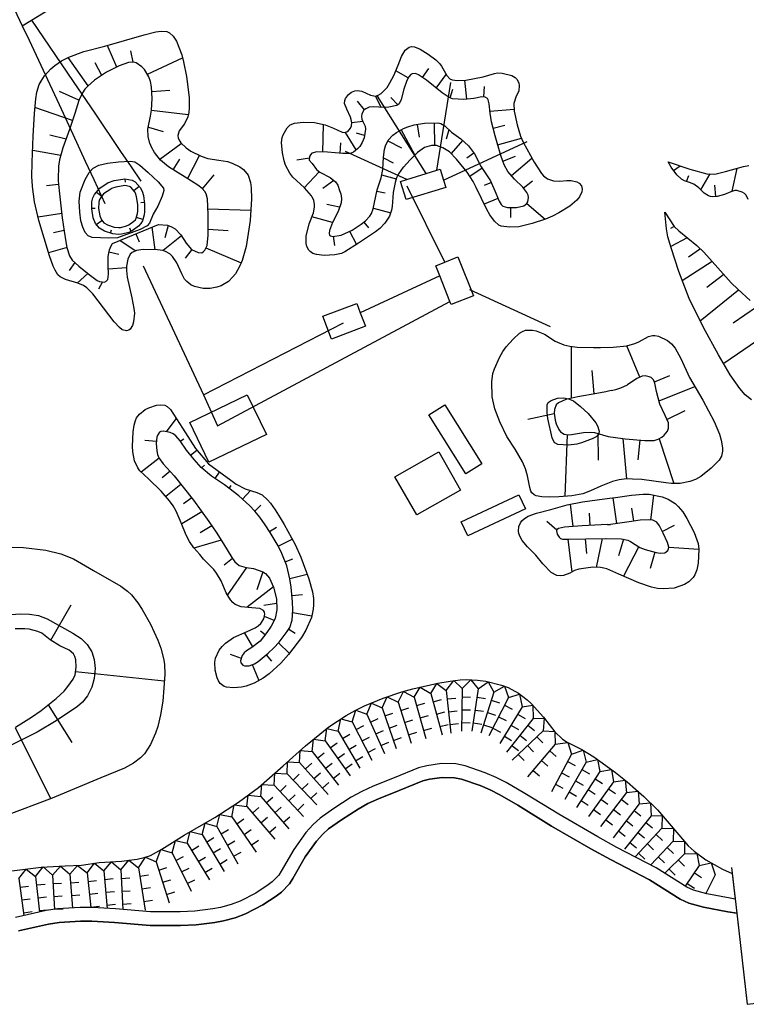
# Model space of a CAD drawing. Extents: x 0 to 8000, y 96000 to 102000.
# Drawn here: x 884 to 989, y 101522 to 101665 of the extents above; entities that cross this region are included whole.
import ezdxf

# ---------------------------------------------------------------- set-up
doc = ezdxf.new("R2010")
doc.units = 0
for name, color, linetype in [('2306000', 7, 'Continuous'), ('3001000', 4, 'Continuous'), ('5101001', 4, 'Continuous'), ('6101110', 6, 'Continuous'), ('6101121', 6, 'Continuous'), ('6101990', 6, 'Continuous'), ('6110000', 1, '611000'), ('7102000', 2, 'Continuous'), ('7102001', 8, 'Continuous'), ('7211111', 21, 'Continuous'), ('7211121', 31, 'Continuous'), ('7211990', 6, 'Continuous'), ('7212000', 7, 'Continuous')]:
    doc.layers.add(name, color=color, linetype=linetype)
doc.linetypes.add('611000', pattern='A,1,[3,dmdr.shx,S=0.2,R=0,X=0,Y=0],1', length=2)

msp = doc.modelspace()

# ---------------------------------------------------------------- linework, layer by layer
at = {"layer": '2306000', "flags": 128}
for points in [[(878.22, 101676.36), (878.3, 101676.2), (879.64, 101673.36), (880.85, 101670.81), (883.93, 101664.28), (884.92, 101662.2), (889.28, 101652.8), (891.29, 101648.46), (893.1, 101644.55), (894.35, 101641.85), (895.95, 101638.4)], [(883.93, 101664.28), (885.26, 101665.1), (894.9, 101671.04)], [(885.26, 101665.1), (891.33, 101656.16), (894.48, 101651.52), (898.25, 101645.95), (899.77, 101643.72), (901.18, 101641.64)], [(944.31, 101643.21), (946.37, 101656.03)], [(942.78, 101642.75), (935.68, 101654.03)], [(945.3, 101641.8), (957.46, 101647.39)], [(939.96, 101641.89), (931, 101645.96)], [(945.5, 101629.85), (940.01, 101640.9)], [(901.53, 101629.31), (910.31, 101610.48), (912.39, 101606), (946.23, 101624.09)], [(944.74, 101627.84), (933.17, 101622.44)], [(949.07, 101625.87), (960.82, 101620.47)], [(910.31, 101610.48), (930.7, 101621.01)]]:
    msp.add_lwpolyline(points, dxfattribs=at)
at = {"layer": '3001000', "flags": 128}
for points in [[(945.3, 101641.8), (945.63, 101640.72), (939.83, 101638.95), (939.02, 101641.6), (939.96, 101641.89), (942.78, 101642.75), (944.31, 101643.21), (944.82, 101643.37), (945.3, 101641.8)], [(946.23, 101624.09), (944.74, 101627.84), (944.15, 101629.31), (945.5, 101629.85), (947.39, 101630.6), (949.64, 101624.94), (946.41, 101623.65), (946.23, 101624.09)], [(933.17, 101622.44), (933.91, 101620.49), (928.98, 101618.62), (927.72, 101621.96), (932.65, 101623.82), (933.17, 101622.44)], [(911.12, 101600.68), (908.33, 101606.48), (916.71, 101610.51), (919.5, 101604.7), (911.12, 101600.68)], [(948.52, 101598.97), (943.13, 101607.59), (945.48, 101609.06), (950.87, 101600.45), (948.52, 101598.97)], [(944.59, 101602.17), (947.75, 101596.63), (941.38, 101592.99), (938.22, 101598.54), (944.59, 101602.17)], [(947.85, 101592.01), (956.25, 101595.95), (957.22, 101593.88), (948.82, 101589.94), (947.85, 101592.01)]]:
    msp.add_lwpolyline(points, close=True, dxfattribs=at)
at = {"layer": '5101001', "flags": 128}
msp.add_lwpolyline([(883.39, 101532.38), (887.77, 101533.38), (889.28, 101533.59), (892.42, 101533.8), (894.06, 101533.79), (897.35, 101533.61), (902.54, 101533.18), (906.98, 101533.15), (909.24, 101533.27), (912, 101533.61), (913.25, 101533.85), (914.96, 101534.3), (916.47, 101534.87), (918.96, 101536.18), (920.91, 101537.45), (921.67, 101538.05), (922.85, 101539.26), (923.36, 101540.01), (925.16, 101543.16), (926.81, 101545.48), (927.69, 101546.46), (928.56, 101547.24), (930.45, 101548.57), (932.86, 101550.14), (934.28, 101550.93), (935.82, 101551.64), (938.85, 101552.86), (942.28, 101554.23), (943.27, 101554.5), (945.1, 101554.76), (946.87, 101554.71), (947.93, 101554.49), (950.64, 101553.57), (952.09, 101552.94), (953.49, 101552.23), (956.11, 101550.7), (961.04, 101547.66), (966.77, 101544.33), (969.59, 101542.78), (975.28, 101539.85), (979.78, 101536.99), (981, 101536.42), (983.18, 101535.84), (986.7, 101535.17), (988, 101534.96), (989.52, 101521.69)], dxfattribs=at)
at = {"layer": '6101110', "flags": 128}
for points in [[(902.55, 101647.07), (902.53, 101647.13), (902.26, 101648.15), (902.24, 101649.21), (902.6, 101651.08), (902.74, 101651.96), (902.85, 101653.69), (902.74, 101655.37), (902.6, 101656.14), (902.38, 101656.81), (901.75, 101657.89), (901.35, 101658.3), (900.52, 101658.85), (900.13, 101658.96), (899.39, 101658.93), (898.04, 101658.42), (896.18, 101657.49), (894.43, 101656.34), (893.46, 101655.49), (893.06, 101655.02), (892.71, 101654.51), (892.17, 101653.4), (891.57, 101651.5), (890.82, 101649.15), (889.86, 101646.48), (889.36, 101644.72), (889.21, 101643.81), (889.16, 101641.87)], [(936.53, 101645.13), (936.67, 101646.23), (936.82, 101646.79), (937.23, 101647.6), (937.9, 101648.31), (938.43, 101648.71), (939.46, 101649.3), (940.07, 101649.57), (941, 101649.83), (942.52, 101650.08), (944.49, 101650.11), (944.92, 101650.03), (945.48, 101649.67), (946.43, 101648.76), (947.8, 101647.78), (948.93, 101646.79), (949.78, 101645.6), (950.79, 101643.71), (952.15, 101641.68), (952.89, 101639.87), (953.4, 101638.7), (953.67, 101638.25), (953.95, 101637.98), (954.6, 101637.8), (955.93, 101637.8), (956.97, 101638.06), (957.41, 101638.39), (957.55, 101638.63), (957.67, 101639.24), (957.6, 101639.6), (957.42, 101639.97), (956.82, 101640.74), (955.64, 101641.94), (954.64, 101643.03), (954.12, 101644), (953.62, 101645.35), (952.8, 101648.23), (952.27, 101650.28), (952.08, 101651.52), (951.96, 101652.92), (951.81, 101653.48), (951.68, 101653.69), (951.35, 101653.89), (950.87, 101653.92), (949.73, 101653.7), (948.26, 101653.53), (946.61, 101653.65), (946.13, 101653.81), (945.08, 101654.48), (942.82, 101656.34), (941.64, 101657.14), (941.2, 101657.31), (940.72, 101657.29), (940.51, 101657.17), (940.23, 101656.83), (939.97, 101656.31), (939.53, 101655.04)], [(939.53, 101655.04), (939.14, 101653.55), (938.81, 101652.9), (938.48, 101652.67), (937.32, 101652.39), (936.6, 101652.36), (935.12, 101652.46), (934.48, 101652.41), (933.96, 101652.19), (933.7, 101651.97), (933.38, 101651.44), (933.32, 101651.03), (933.41, 101650.68)], [(933.41, 101650.68), (933.52, 101650.31), (933.86, 101649.66), (933.94, 101649.22), (933.74, 101647.95), (933.46, 101647.28), (933.08, 101646.68), (932.78, 101646.35), (932.17, 101645.87), (931.7, 101645.68), (930.61, 101645.64), (928.39, 101645.86), (926.83, 101645.9), (926.13, 101645.69), (925.9, 101645.49), (925.76, 101645.21), (925.73, 101644.67), (926.15, 101644.19), (926.81, 101643.35), (927.26, 101642.93), (928.77, 101642.17), (929.57, 101641.51), (929.88, 101641.03), (930.16, 101640.28)], [(889.16, 101641.87), (889.16, 101641.69), (889.28, 101640.21), (889.76, 101636.28), (890.03, 101634.36), (890.28, 101632.81), (890.44, 101631.98), (890.83, 101630.75), (891.2, 101630.12), (892.15, 101629.26), (893.67, 101628.03), (894.82, 101627.15), (895.18, 101627), (895.85, 101626.93), (896.09, 101627), (896.4, 101627.29), (896.49, 101628.09), (896.43, 101629.31), (896.43, 101630.66), (896.62, 101631.65), (896.81, 101632.11), (897.07, 101632.53), (903.77, 101635.32), (905.09, 101635.21), (905.69, 101635), (906.22, 101634.67), (907.02, 101633.79), (907.78, 101632.58), (908.59, 101631.67), (909.54, 101631.23), (910.07, 101631.21), (910.3, 101631.34), (910.52, 101631.58), (910.86, 101632.28), (910.99, 101633.78), (910.99, 101636.78), (910.9, 101639.07), (910.71, 101639.79), (910.54, 101640.11), (910.13, 101640.58), (909.52, 101641.07), (907.65, 101642.2), (905.21, 101643.73), (904.08, 101644.7), (903.19, 101645.81), (902.75, 101646.6), (902.55, 101647.07)], [(930.16, 101640.28), (930.35, 101639.79), (930.42, 101639.11), (930.36, 101638.45), (929.93, 101637.23), (929.1, 101635.6), (928.7, 101634.45), (928.64, 101634.01), (928.7, 101633.74), (928.81, 101633.65), (929.16, 101633.59), (930.36, 101633.77), (931.98, 101634.51), (933.31, 101635.38), (933.92, 101635.86), (934.54, 101636.52), (934.78, 101636.9), (935.06, 101637.6), (935.64, 101640.36), (936.19, 101642.11), (936.44, 101643.31), (936.53, 101645.13)], [(989.67, 101638.94), (989.37, 101639.58), (989.12, 101639.85), (988.79, 101640.05), (988.04, 101640.26), (987.71, 101640.25), (987.12, 101640.09), (986.21, 101639.71), (985.15, 101639.41), (984.51, 101639.35), (984.2, 101639.4), (983.88, 101639.51), (983.27, 101639.89), (982.48, 101640.66), (981.74, 101641.19), (981.14, 101641.43), (980.41, 101641.69), (979.98, 101641.93), (979.26, 101642.56), (978.45, 101643.67), (978.03, 101644.45)], [(899.25, 101634.12), (898.38, 101633.91), (897.93, 101633.88), (897.12, 101633.96), (895.92, 101634.33), (895.2, 101634.79), (894.89, 101635.1), (894.62, 101635.47), (894.24, 101636.29), (894.04, 101637.6), (894.07, 101638.64), (894.21, 101639.18), (894.46, 101639.7), (895.23, 101640.62), (896.44, 101641.42)], [(896.44, 101641.42), (896.51, 101641.46), (897.33, 101641.75), (898.89, 101641.99), (899.92, 101641.79), (900.37, 101641.53), (901.12, 101640.7), (901.39, 101640.15), (901.57, 101639.55), (901.75, 101638.3), (901.75, 101637.21), (901.7, 101636.73), (901.46, 101635.85), (901.22, 101635.44), (900.88, 101635.05), (899.96, 101634.39), (899.43, 101634.16), (899.25, 101634.12)], [(977.51, 101637.1), (978.91, 101635.02), (979.55, 101634.37), (982.17, 101632.28), (983.2, 101631.28), (985.27, 101628.99), (987.21, 101626.83), (988.15, 101625.89), (989.98, 101624.26)], [(971.4, 101604.13), (971.76, 101604.08), (974.62, 101603.86), (975.99, 101603.86), (976.55, 101604.02), (977.09, 101604.33), (977.41, 101604.6), (977.9, 101605.19), (978.08, 101605.62), (978.07, 101606.4), (977.57, 101607.48), (976.82, 101609.12), (976.29, 101611), (976.08, 101612.2), (975.88, 101612.68), (975.55, 101613), (975.27, 101613.14), (974.68, 101613.25), (974.25, 101613.22), (973.46, 101612.89), (972.11, 101611.95)], [(969.7, 101611.12), (970.39, 101611.28), (971.1, 101611.5), (972.11, 101611.95)], [(969.7, 101611.12), (968.91, 101610.94), (967.64, 101610.71), (964.85, 101610.22), (963.1, 101609.81), (962.06, 101609.35), (961.7, 101609.03), (961.45, 101608.35), (961.41, 101607.83), (961.53, 101606.79), (961.68, 101606.29), (962.1, 101605.43), (962.34, 101605.13), (962.86, 101604.78), (963.49, 101604.67), (963.92, 101604.71), (965.67, 101605.02), (966.75, 101605.08), (967.29, 101605), (969.26, 101604.45), (971.4, 101604.13)], [(919.29, 101591.55), (918.54, 101592.65), (917.81, 101593.55), (917.04, 101594.36), (915.46, 101595.77), (913.38, 101597.4), (911.47, 101598.64), (909.97, 101599.91), (908.97, 101601.06), (907.84, 101602.44), (906.91, 101603.79), (906.3, 101604.52), (905.91, 101604.81), (905.45, 101605.03), (904.5, 101605.21), (904.13, 101605.14), (903.94, 101605.04), (903.67, 101604.69), (903.55, 101604.33), (903.44, 101603.4), (903.51, 101602.34), (903.63, 101601.82), (903.83, 101601.33), (904.45, 101600.43), (906.07, 101598.69), (908.89, 101595.13), (911.12, 101592.05), (912.16, 101590.49), (913.22, 101588.78)], [(913.22, 101588.78), (914.44, 101586.8), (914.89, 101586.18), (915.54, 101585.65), (916.53, 101585.36), (917.6, 101585.21), (918.98, 101584.71), (919.36, 101584.45), (919.95, 101583.8), (920.54, 101582.47), (920.94, 101580.78), (921.01, 101579.15), (920.77, 101577.9), (920.19, 101576.81), (919.56, 101575.86), (918.56, 101574.58), (917.39, 101573.69), (916.58, 101573.19), (916.24, 101572.89), (915.98, 101572.51), (915.74, 101571.74), (915.76, 101571.45), (916.07, 101571.11), (916.32, 101571.03), (916.96, 101571.03), (917.76, 101571.3), (918.3, 101571.64), (919.77, 101572.84), (920.57, 101573.62), (921.33, 101574.45), (922.53, 101575.99), (922.89, 101576.6), (923.23, 101577.68), (923.33, 101579.16), (923.29, 101580.33), (923.11, 101582.48), (922.92, 101583.71), (922.46, 101585.59), (921.76, 101587.38), (921.2, 101588.48), (920.05, 101590.42), (919.29, 101591.55)], [(969.16, 101591.59), (965.51, 101591.41), (962.89, 101591.22), (962.05, 101591.01), (961.84, 101590.86), (961.75, 101590.66), (961.83, 101590.2), (962.13, 101589.74), (962.35, 101589.58), (962.63, 101589.48), (963.53, 101589.45), (966.01, 101589.53), (968.93, 101589.58), (969, 101589.57)], [(969, 101589.57), (971.16, 101589.53), (972.14, 101589.32), (972.54, 101589.14), (973.9, 101588.27), (974.66, 101587.97), (976.26, 101587.53), (976.83, 101587.44), (977.52, 101587.49), (977.95, 101587.81), (978.06, 101588.04), (978.09, 101588.29), (977.91, 101588.96), (977.28, 101590.33), (976.75, 101591.39), (976.34, 101591.93), (976.09, 101592.11), (975.79, 101592.22), (975.12, 101592.29), (973.95, 101592.25), (972.33, 101591.99), (969.61, 101591.61)], [(969.16, 101591.59), (969.61, 101591.61)], [(882.92, 101562.05), (885.29, 101563.55), (886.66, 101564.51), (888.87, 101566.24), (890.03, 101567.34), (890.59, 101567.98), (891.32, 101569.05), (891.62, 101569.71), (891.8, 101570.81), (891.72, 101571.89), (891.59, 101572.36), (891.38, 101572.74), (890.74, 101573.29), (889.4, 101573.93), (888, 101574.79), (886.78, 101575.78), (886.22, 101576.03), (884.92, 101576.34), (884.28, 101576.42), (882.88, 101576.4)]]:
    msp.add_lwpolyline(points, dxfattribs=at)
at = {"layer": '6101121', "flags": 128}
for points in [[(885.37, 101644.42), (885.54, 101648.17), (885.7, 101651.47), (885.9, 101653.62), (886.07, 101654.59), (886.41, 101655.7), (886.66, 101656.22), (887.16, 101656.97), (888.1, 101658), (888.68, 101658.49), (889.65, 101659.17), (890.71, 101659.72), (892.91, 101660.52), (895.94, 101661.32), (898.8, 101662.12), (901.67, 101662.96), (903.39, 101663.41), (904.14, 101663.51), (905.01, 101663.42), (905.39, 101663.25), (905.92, 101662.78), (906.4, 101662.04), (907.16, 101660.06), (907.43, 101659.01), (907.83, 101656.88), (908.22, 101653.84), (908.26, 101652.3), (908.18, 101651.64), (908.03, 101651.01), (907.57, 101649.98), (906.78, 101648.95), (906.59, 101648.29), (906.64, 101647.88), (906.86, 101647.48)], [(937.46, 101655.98), (938.05, 101657.01), (938.69, 101658.51), (939.17, 101659.79), (939.7, 101660.71), (940.28, 101661.15), (940.65, 101661.25), (941.05, 101661.21), (941.89, 101660.88), (943.03, 101660.14), (944.16, 101659.3), (944.75, 101658.75), (945, 101658.4), (945.76, 101657.04), (946.21, 101656.56), (946.56, 101656.4), (947.35, 101656.3), (948.52, 101656.37), (951.05, 101656.82), (951.91, 101657.08), (952.74, 101657.34), (953.15, 101657.41), (953.85, 101657.39), (955.25, 101657.02), (955.73, 101656.72), (955.96, 101656.49), (956.24, 101655.98), (956.32, 101655.58), (956.26, 101654.81), (955.84, 101653.87), (955.54, 101652.93), (955.58, 101651.83), (956.02, 101649.86), (956.52, 101648.21), (956.9, 101647.29), (958.5, 101644.4), (959.58, 101642.74), (959.86, 101642.42), (960.43, 101641.99), (961.32, 101641.67), (962.21, 101641.63), (963.26, 101641.75), (963.89, 101641.74), (964.71, 101641.54), (965.06, 101641.35), (965.41, 101640.96), (965.5, 101640.45), (965.43, 101640.08), (965.09, 101639.35), (964.73, 101638.88), (963.69, 101638.01), (962.11, 101637), (961.16, 101636.51), (960.15, 101636.09), (958.22, 101635.47), (956.25, 101635), (954.88, 101634.92), (953.7, 101635.08), (953.35, 101635.24), (952.71, 101635.78), (952.03, 101636.71), (951.6, 101637.48), (950.06, 101640.73), (949.61, 101641.6), (948.74, 101642.95), (947.17, 101644.82), (946.14, 101645.91), (945.21, 101646.5), (944.26, 101646.84), (943.56, 101646.85), (942.53, 101646.52), (941.48, 101645.82), (940.43, 101644.75), (939.47, 101643.68)], [(931.82, 101650.64), (931.76, 101650.97), (931.2, 101652.12), (930.89, 101652.94), (930.9, 101653.39), (931.01, 101653.7), (931.43, 101654.27), (931.88, 101654.6), (932.37, 101654.78), (932.72, 101654.82), (933.39, 101654.75), (934.64, 101654.18), (935.4, 101654.04), (935.79, 101654.15), (936.21, 101654.4), (937.06, 101655.27), (937.46, 101655.98)], [(926.15, 101639.3), (926.06, 101639.48), (925.06, 101640.64), (923.36, 101642.23), (922.92, 101642.79), (922.28, 101643.98), (922.07, 101644.58), (921.82, 101645.76), (921.71, 101647.27), (921.79, 101647.97), (921.92, 101648.37), (922.5, 101649.41), (922.97, 101649.85), (923.56, 101650.1), (924.86, 101650.24), (926.52, 101650.19), (928.05, 101649.86), (929.25, 101649.34), (930.53, 101648.76), (930.84, 101648.7), (931.33, 101648.85), (931.76, 101649.35), (931.89, 101649.7), (931.92, 101650.11), (931.82, 101650.64)], [(906.86, 101647.48), (907.01, 101647.21), (907.81, 101646.49), (908.5, 101646.02), (909.98, 101645.27), (910.98, 101644.94), (912.56, 101644.7), (913.82, 101644.5), (914.52, 101644.27), (915.63, 101643.73), (916.17, 101643.32), (916.82, 101642.52), (917.18, 101641.46), (917.28, 101640.67), (917.32, 101639.08), (917.15, 101635.89), (916.54, 101632.12), (915.95, 101630.07), (915.59, 101629.21), (914.98, 101628.15), (914.61, 101627.67), (913.96, 101627.03), (912.9, 101626.39), (912.29, 101626.17), (911.32, 101625.99), (910.29, 101626), (909.02, 101626.3), (908.49, 101626.54), (907.88, 101627), (907.58, 101627.35), (907.15, 101628.11), (906.46, 101629.75), (905.83, 101630.65), (905.43, 101631.02), (904.81, 101631.39), (904.41, 101631.52), (903.63, 101631.65), (901.54, 101631.66), (900.59, 101631.52), (899.93, 101631.25), (899.64, 101631), (899.29, 101630.28), (899.13, 101629.24), (899.12, 101628.63), (899.19, 101627.64), (899.87, 101624.64), (900.2, 101623.1), (900.26, 101622.42), (900.15, 101621.14), (899.99, 101620.6), (899.67, 101620.08), (899.47, 101619.91), (899.1, 101619.8), (898.48, 101619.99), (898.08, 101620.3), (897.3, 101621.13), (894.2, 101625.23), (893.35, 101626.07), (892.87, 101626.41), (892, 101626.77), (890.22, 101627.29), (889.43, 101627.71), (889.12, 101628), (888.71, 101628.64), (888.44, 101629.24), (887.9, 101630.74), (886.35, 101635.88), (885.71, 101638.64), (885.41, 101640.84), (885.4, 101640.96), (885.33, 101642.26), (885.37, 101644.42)], [(978.03, 101644.45), (981.16, 101643.39), (983.64, 101642.72), (984.82, 101642.67), (986.36, 101643.03), (989, 101643.76), (989.74, 101643.9)], [(939.47, 101643.68), (939.43, 101643.65), (938.75, 101642.7), (938.46, 101642.12), (938.23, 101641.45), (937.97, 101639.97), (937.81, 101637.94), (937.72, 101637.41), (937.44, 101636.54), (936.76, 101635.51), (935.99, 101634.72), (935.4, 101634.24), (932.92, 101632.59), (930.93, 101631.33), (930.42, 101631.11), (929.48, 101630.91), (927.92, 101630.82), (926.77, 101630.95), (926.27, 101631.11), (925.87, 101631.36), (925.66, 101631.57), (925.38, 101632.09), (925.27, 101632.55), (925.28, 101633.63), (925.72, 101635.42), (926.37, 101637.02), (926.51, 101637.82), (926.51, 101638.23), (926.38, 101638.86), (926.15, 101639.3)], [(896.81, 101640.47), (895.78, 101639.78), (895.36, 101639.27), (895.15, 101638.84), (895.07, 101638.5), (895.04, 101637.66), (895.21, 101636.58), (895.49, 101635.98), (895.65, 101635.75), (895.83, 101635.58), (896.34, 101635.25), (897.31, 101634.95), (897.95, 101634.88), (898.23, 101634.9), (898.99, 101635.09)], [(898.99, 101635.09), (899.11, 101635.11), (899.46, 101635.27), (900.2, 101635.79), (900.4, 101636.02), (900.53, 101636.24), (900.71, 101636.92), (900.75, 101637.27), (900.75, 101638.23), (900.59, 101639.33), (900.45, 101639.78), (900.28, 101640.13), (899.73, 101640.75), (899.57, 101640.84), (898.87, 101640.98), (897.57, 101640.77), (896.95, 101640.56), (896.81, 101640.47)], [(990.13, 101609.78), (989.24, 101610.5), (988.43, 101611.4), (987.05, 101613.39), (985.35, 101616.35), (983.14, 101620.31), (981.05, 101624.54), (979.55, 101628.47), (978.46, 101631.9), (977.98, 101633.54), (977.77, 101634.67), (977.51, 101637.1)], [(972.84, 101598.21), (971.92, 101598.24), (970.89, 101598.11), (969.9, 101597.85), (968.2, 101597.18), (966.7, 101596.5), (965.58, 101596.06), (963.96, 101595.77), (962.07, 101595.64), (960.77, 101595.61), (959.59, 101595.65), (958.81, 101595.78), (958.48, 101595.92), (958.15, 101596.23), (958.02, 101596.47), (957.86, 101597), (957.53, 101598.7), (957.23, 101599.72), (956.79, 101600.75), (955.73, 101602.56), (954.52, 101604.43), (953.5, 101606.56), (952.75, 101608.45), (952.36, 101610.2), (952.31, 101612.38), (952.49, 101613.61), (952.7, 101614.29), (953.46, 101615.96), (953.94, 101616.79), (954.44, 101617.5), (955.45, 101618.62), (956.36, 101619.46), (956.8, 101619.74), (957.25, 101619.92), (958.24, 101619.94), (958.81, 101619.81), (959.99, 101619.33), (961.57, 101618.34), (962.82, 101617.77), (963.68, 101617.57), (964.76, 101617.46), (967.15, 101617.4), (968.17, 101617.4), (969.98, 101617.42)], [(969.98, 101617.42), (971.97, 101617.65), (973.18, 101618), (973.73, 101618.24), (975.14, 101619), (975.75, 101619.13), (976.07, 101619.13), (976.62, 101619.03), (977.9, 101618.43), (978.52, 101617.94), (979.03, 101617.32), (979.85, 101615.79), (981.14, 101613.01), (983.07, 101609.72), (984.69, 101606.61), (985.48, 101604.75), (985.75, 101603.88), (985.94, 101602.79), (985.93, 101602.28), (985.78, 101601.58), (985.43, 101600.96), (984.28, 101599.79), (982.78, 101598.61), (981.98, 101598.15), (981.19, 101597.85), (979.75, 101597.6), (978.48, 101597.59), (977.67, 101597.67), (974.17, 101598.16), (972.84, 101598.21)], [(909.78, 101587.21), (908.93, 101588.18), (908.28, 101589.11), (907.79, 101590.05), (907.09, 101591.87), (906.35, 101593.53), (905.9, 101594.3), (905.38, 101595.05), (904.18, 101596.48), (902.31, 101598.28), (901.07, 101599.41), (900.77, 101599.85), (900.3, 101600.9), (900.04, 101602.18), (899.99, 101603.02), (900.08, 101605.11), (900.22, 101606.06), (900.41, 101606.77), (900.58, 101607.13), (901, 101607.68), (901.85, 101608.34), (902.36, 101608.6), (903.49, 101608.97), (904.05, 101609.04), (904.71, 101608.97), (905.03, 101608.82), (905.51, 101608.37), (907.27, 101605.62), (909.15, 101602.68), (911.08, 101600.44), (914.29, 101598.04), (915.07, 101597.49), (916.38, 101596.82), (918.11, 101596.27), (918.86, 101595.91), (919.65, 101595.22), (920.07, 101594.73), (920.78, 101593.75), (921.51, 101592.57)], [(968.66, 101585.22), (968.14, 101585.34), (967.02, 101585.37), (964.98, 101585.09), (964.39, 101584.91), (963.69, 101584.52), (962.78, 101584.17), (962.28, 101584.1), (961.81, 101584.15), (960.97, 101584.59), (959.77, 101585.85), (958.76, 101587.15), (957.54, 101588.35), (956.75, 101589.29), (956.46, 101589.79), (956.28, 101590.31), (956.23, 101590.64), (956.27, 101591.29), (956.52, 101591.87), (956.72, 101592.13), (957.11, 101592.49), (957.6, 101592.8), (958.82, 101593.27), (960.94, 101593.8), (963.3, 101594.47), (965.55, 101594.93), (967.66, 101595.18), (969.46, 101595.42)], [(969.46, 101595.42), (970.32, 101595.54), (972.66, 101595.9), (974.35, 101596.04), (975.27, 101596.01), (977.15, 101595.64), (978.02, 101595.29), (979.03, 101594.65), (979.49, 101594.23), (980.14, 101593.44), (980.75, 101592.47), (981.79, 101590.43), (982.37, 101588.84), (982.49, 101588.01), (982.38, 101585.98), (982.18, 101585.02), (981.91, 101584.26), (981.67, 101583.86), (981.04, 101583.23), (980.4, 101582.85), (978.88, 101582.33), (977.28, 101582.21), (976.45, 101582.3), (975.6, 101582.49), (973.76, 101583.12), (970.81, 101584.36), (969.09, 101585.12), (968.66, 101585.22)], [(921.51, 101592.57), (922.09, 101591.62), (923.67, 101588.68), (924.5, 101586.85), (925.69, 101583.67), (926.21, 101581.78), (926.35, 101580.82), (926.37, 101579.88), (926.31, 101579.26), (926.05, 101578.04), (925.24, 101576.19), (924.59, 101575.14), (922.73, 101572.67), (921.57, 101571.39), (919.87, 101569.85), (919, 101569.21), (917.72, 101568.47), (916.54, 101568.04), (915.84, 101567.9), (914.69, 101567.82), (913.66, 101567.88), (913.33, 101567.99), (912.76, 101568.45), (912.52, 101568.82), (912.31, 101569.28), (912.03, 101570.38), (911.97, 101571.53), (912.08, 101572.11), (912.62, 101573.28), (913.03, 101573.83), (913.52, 101574.32), (914.7, 101575.13), (916.67, 101576.01), (917.84, 101576.54), (918.31, 101576.84), (918.68, 101577.17), (919.14, 101577.88), (919.26, 101578.54), (919.2, 101578.81), (919.05, 101579.05), (918.54, 101579.36), (917.37, 101579.48), (915.83, 101579.61), (914.95, 101579.95), (914.58, 101580.25), (914.24, 101580.65), (913.65, 101581.65), (912.89, 101583.4), (912.23, 101584.52), (911.85, 101585.03), (910.35, 101586.56), (909.78, 101587.21)], [(882.47, 101588.28), (884.1, 101588.25), (887.37, 101587.87), (889.57, 101587.32), (891.39, 101586.59), (894.32, 101584.92), (898.28, 101582.64), (899.27, 101581.88), (899.82, 101581.34), (900.77, 101580.19), (901.41, 101579.23), (902.6, 101577.09), (903.69, 101574.73), (904.12, 101573.58), (904.52, 101572.08), (904.63, 101571.26), (904.69, 101569.77), (904.39, 101565.86), (904.07, 101563.88), (903.67, 101562.18), (903.36, 101561.2), (902.63, 101559.55), (901.73, 101558.2), (901.17, 101557.62), (900.13, 101556.84), (898.81, 101556.12), (895.39, 101554.67), (888.27, 101551.75), (881.33, 101549.12)]]:
    msp.add_lwpolyline(points, dxfattribs=at)
at = {"layer": '6101990', "flags": 128}
for points in [[(896.46, 101661.14), (896.34, 101661.43)], [(897.69, 101658.24), (896.46, 101661.14)], [(900.06, 101658.96), (899.76, 101660.63)], [(893.52, 101655.54), (890.6, 101659.66)], [(895.5, 101657.05), (894.56, 101658.88)], [(902.15, 101657.21), (907.28, 101659.59)], [(940.16, 101656.7), (938.34, 101657.7)], [(942.23, 101656.74), (943.14, 101658.06)], [(944.2, 101655.2), (945.69, 101657.16)], [(948.71, 101653.58), (948.38, 101656.36)], [(892.18, 101653.41), (889.37, 101654.71)], [(902.79, 101654.68), (905.42, 101654.9)], [(946.24, 101653.77), (946.65, 101655.05)], [(951.18, 101653.9), (951.26, 101655.41)], [(933.79, 101652.04), (932.78, 101653.28)], [(936.19, 101652.39), (935.4, 101654.04)], [(938.62, 101652.77), (937.64, 101653.82)], [(891.24, 101650.47), (885.78, 101652.37)], [(902.75, 101651.98), (908.11, 101651.35)], [(952.06, 101651.81), (955.57, 101652.1)], [(933.52, 101650.31), (931.92, 101650.11)], [(943.93, 101650.1), (943.99, 101646.84)], [(902.3, 101649.52), (904.45, 101648.88)], [(927.73, 101645.88), (927.8, 101649.91)], [(932.57, 101646.18), (930.99, 101648.74)], [(933.79, 101648.3), (932.6, 101648.62)], [(939.1, 101649.09), (941.12, 101645.44)], [(941.44, 101649.9), (941.75, 101648.05)], [(946.08, 101649.09), (945.68, 101647.77)], [(952.51, 101649.35), (954.22, 101649.79)], [(890.31, 101647.73), (887.94, 101648.33)], [(903.95, 101644.86), (907.09, 101647.14)], [(930.22, 101645.68), (930.31, 101647.24)], [(937.19, 101647.52), (939.17, 101646.5)], [(948.05, 101647.56), (946.4, 101645.64)], [(953.16, 101646.94), (956.65, 101647.89)], [(889.54, 101645.35), (885.45, 101646.09)], [(949.7, 101645.7), (948.68, 101644.97)], [(905.89, 101643.3), (906.9, 101644.86)], [(908.01, 101641.98), (909.74, 101645.39)], [(925.75, 101644.96), (923.94, 101644.69)], [(936.53, 101645.03), (937.97, 101644.32)], [(953.91, 101644.56), (955.78, 101645.25)], [(955.19, 101642.44), (958.17, 101644.98)], [(927.18, 101643), (925.01, 101640.68)], [(950.92, 101643.52), (949.14, 101642.33)], [(978.8, 101643.19), (979.76, 101643.86)], [(987.34, 101640.15), (988.07, 101643.5)], [(898.86, 101641.99), (898.9, 101641.47)], [(910.18, 101640.53), (911.87, 101642.53)], [(929.31, 101641.72), (927.71, 101640.56)], [(936.28, 101642.55), (938.41, 101641.98)], [(952.26, 101641.42), (951.2, 101640.98)], [(956.91, 101640.63), (958.25, 101641.67)], [(980.66, 101641.6), (981.04, 101642.46)], [(982.79, 101640.36), (984.12, 101642.7)], [(889.2, 101641.16), (887.46, 101640.94)], [(894.74, 101640.04), (895.51, 101639.46)], [(900.97, 101640.86), (900.19, 101640.23)], [(935.6, 101640.15), (936.77, 101639.91)], [(984.97, 101639.39), (984.81, 101641.04)], [(901.72, 101638.51), (901.22, 101638.46)], [(953.22, 101639.11), (951.23, 101638.26)], [(894.04, 101637.71), (894.54, 101637.71)], [(910.96, 101637.59), (917.23, 101637.42)], [(930.15, 101637.86), (928.29, 101638.24)], [(935.08, 101637.7), (937.6, 101637.04)], [(955.06, 101637.8), (955.06, 101636.36)], [(957.41, 101638.4), (960.1, 101636.08)], [(889.68, 101636.9), (886.23, 101636.38)], [(894.71, 101635.34), (895.54, 101635.91)], [(901.51, 101636.04), (900.55, 101636.34)], [(929.1, 101635.6), (926.13, 101636.44)], [(933.7, 101635.68), (934.35, 101634.83)], [(890.02, 101634.43), (888.5, 101634.11)], [(896.79, 101634.06), (896.92, 101634.54)], [(899.8, 101634.32), (899.59, 101634.78)], [(902.79, 101634.92), (903.26, 101631.65)], [(905.2, 101635.17), (904.71, 101633.36)], [(910.99, 101634.64), (913.93, 101634.42)], [(931.6, 101634.33), (932.61, 101632.39)], [(978.91, 101635.02), (978.36, 101634.72)], [(898.18, 101632.99), (900.45, 101631.46)], [(900.49, 101633.95), (900.97, 101632.8)], [(907.11, 101633.65), (904.44, 101631.51)], [(929.23, 101633.61), (929.43, 101632.28)], [(980.79, 101633.38), (978.4, 101632.1)], [(890.45, 101631.96), (887.77, 101631.17)], [(896.56, 101631.35), (898.01, 101630.98)], [(908.61, 101631.66), (907.65, 101630.43)], [(910.67, 101631.9), (915.82, 101629.75)], [(982.7, 101631.77), (980.99, 101630.54)], [(984.41, 101629.95), (980.07, 101627.11)], [(891.57, 101629.79), (890.78, 101628.6)], [(896.46, 101628.86), (899.12, 101629.03)], [(893.48, 101628.18), (891.94, 101626.79)], [(986.14, 101628.02), (983.66, 101626.15)], [(895.6, 101626.96), (895.04, 101625.91)], [(988.28, 101625.77), (982.69, 101621.23)], [(990.87, 101623.27), (987.47, 101620.96)], [(992.88, 101619.69), (986.11, 101615.04)], [(963.91, 101610), (963.94, 101617.55)], [(973.91, 101613.08), (972.01, 101617.66)], [(967.24, 101610.64), (966.95, 101614.02)], [(976.01, 101612.37), (978.28, 101613.31)], [(976.68, 101609.64), (981.92, 101611.69)], [(904.96, 101605.12), (906.37, 101607.02)], [(961.42, 101607.75), (957.59, 101606.88)], [(977.83, 101606.91), (980.5, 101608.22)], [(906.94, 101603.74), (907.47, 101604.11)], [(963.32, 101604.7), (962.96, 101595.7)], [(967.76, 101604.87), (967.84, 101600.96)], [(971.4, 101604.13), (971.92, 101598.24)], [(976.71, 101604.11), (978.84, 101597.59)], [(903.48, 101603.72), (901.76, 101603.86)], [(973.89, 101603.91), (973.58, 101601.05)], [(903.86, 101601.28), (901.25, 101599.24)], [(908.42, 101601.73), (909.36, 101602.44)], [(910.05, 101599.84), (910.46, 101600.26)], [(905.45, 101599.36), (904.32, 101598.4)], [(912.01, 101598.29), (912.67, 101599.25)], [(907.05, 101597.44), (904.84, 101595.69)], [(914.06, 101596.87), (914.38, 101597.31)], [(908.61, 101595.49), (907.41, 101594.63)], [(916, 101595.29), (917.16, 101596.57)], [(970.52, 101591.74), (970.01, 101595.5)], [(975.48, 101592.25), (975.94, 101595.88)], [(917.8, 101593.56), (918.7, 101594.41)], [(964.17, 101591.31), (963.77, 101594.57)], [(973, 101592.1), (972.7, 101593.98)], [(910.09, 101593.47), (907.15, 101591.71)], [(966.66, 101591.47), (966.54, 101593.25)], [(911.53, 101591.43), (909.85, 101590.37)], [(919.94, 101590.58), (920.94, 101591.23)], [(961.8, 101590.77), (960.34, 101592.03)], [(977.15, 101590.6), (978.96, 101591.51)], [(912.88, 101589.32), (908.94, 101588.16)], [(921.22, 101588.43), (923.24, 101589.48)], [(963.42, 101589.45), (963.96, 101584.67)], [(965.92, 101589.53), (966.11, 101587.4)], [(968.42, 101589.57), (967.53, 101585.35)], [(971.49, 101589.46), (970.8, 101587.06)], [(973.72, 101588.38), (971.49, 101584.07)], [(978.09, 101588.29), (982.49, 101588.01)], [(976.08, 101587.58), (975.38, 101585.19)], [(914.54, 101586.66), (913.32, 101585.68)], [(922.24, 101586.15), (923.34, 101586.58)], [(916.57, 101585.35), (913.82, 101581.37)], [(918.97, 101584.72), (918.12, 101582.1)], [(922.91, 101583.74), (925.43, 101584.39)], [(920.52, 101582.52), (916.68, 101579.54)], [(923.21, 101581.26), (924.73, 101581.38)], [(888.08, 101574.74), (891.05, 101579.91)], [(920.97, 101580.07), (919.12, 101579.78)], [(923.3, 101578.77), (926.1, 101578.28)], [(920.63, 101577.63), (919.2, 101578.18)], [(917.52, 101573.79), (916.31, 101575.85)], [(919.29, 101575.52), (918.65, 101576.08)], [(922.75, 101576.36), (923.69, 101575.79)], [(921.25, 101574.36), (922.85, 101572.83)], [(915.84, 101572.06), (914.24, 101572.68)], [(919.48, 101572.6), (920.21, 101571.71)], [(917.44, 101571.19), (918.41, 101568.86)], [(891.7, 101570.2), (904.61, 101568.8)], [(887.68, 101565.31), (891.15, 101559.83)], [(882.9, 101562.04), (888.05, 101551.66)]]:
    msp.add_lwpolyline(points, dxfattribs=at)
at = {"layer": '6110000', "flags": 128}
msp.add_lwpolyline([(987.25, 101541.61), (987.86, 101536.22), (989.52, 101521.69), (994.37, 101522.24), (992.89, 101535.17), (992.09, 101542.16)], dxfattribs=at)
at = {"layer": '7102000', "flags": 128}
for points in [[(892.47, 101635.84), (892.31, 101637.13), (892.23, 101638.74), (892.38, 101640.05), (893.1, 101641.87), (893.67, 101642.88), (894.26, 101643.51), (895.06, 101643.97), (896.35, 101644.25), (897.93, 101644.43), (899.65, 101644.53), (900.33, 101644.43), (901.04, 101643.94), (902.25, 101642.91), (903.71, 101641.55), (904.52, 101640.63), (904.56, 101640.25), (904.33, 101639.45), (903.66, 101638.01), (903, 101636.84), (902.44, 101635.53), (902.12, 101635.11), (901.11, 101634.6), (897.79, 101633.39), (896.52, 101633.33), (894.1, 101633.44), (893.53, 101633.66), (893.1, 101634.14), (892.73, 101634.91), (892.47, 101635.84)], [(963.5, 101609.9), (963.76, 101609.84), (964.21, 101609.64), (965.22, 101608.81), (966.35, 101607.78), (967.5, 101606.41), (967.73, 101605.97), (967.94, 101605.22), (967.93, 101604.84), (967.92, 101604.82)]]:
    msp.add_lwpolyline(points, dxfattribs=at)
at = {"layer": '7102001', "flags": 128}
for points in [[(963.5, 101603.16), (961.93, 101603.26), (961.52, 101603.48), (961.36, 101603.7), (961.14, 101604.24), (960.49, 101607.05), (960.38, 101607.9), (960.39, 101609.06), (960.51, 101609.37), (960.95, 101609.69), (961.88, 101610.03), (962.84, 101610.07), (963.5, 101609.9)], [(967.92, 101604.82), (967.84, 101604.66), (967.51, 101604.38), (966.92, 101604.07), (965.39, 101603.49), (964.7, 101603.31), (963.5, 101603.16)], [(881.39, 101578.46), (883.7, 101578.61), (884.98, 101578.53), (886.28, 101578.33), (887.57, 101577.86), (891.3, 101575.77), (892.5, 101575), (893.4, 101574.12), (894.05, 101573.06), (894.42, 101571.91), (894.55, 101570.63), (894.42, 101569.15), (894.07, 101567.91), (893.42, 101566.66), (892.71, 101565.71), (891.97, 101565.06), (888.89, 101562.98), (886.08, 101561.34), (881.55, 101559.06)]]:
    msp.add_lwpolyline(points, dxfattribs=at)
at = {"layer": '7211111', "flags": 128}
msp.add_lwpolyline([(881.64, 101541.02), (886.66, 101541.68), (890.16, 101541.86), (892.54, 101541.97), (895.11, 101542.35), (898.37, 101542.55), (900.65, 101542.82), (901.68, 101543.06), (902.59, 101543.39), (904.27, 101544.31), (907.49, 101546.36), (911.97, 101548.89), (915.43, 101551.15), (918.35, 101553.29), (921.95, 101556.45), (925.19, 101559.37), (928.6, 101562.13), (931.12, 101563.78), (932.44, 101564.51), (933.8, 101565.17), (936.52, 101566.3), (939.23, 101567.22), (940.8, 101567.66), (944.48, 101568.48), (946.25, 101568.79), (947.73, 101568.96), (948.61, 101569), (950.23, 101568.93), (951.46, 101568.76), (953.76, 101568.19), (954.7, 101567.83), (956.19, 101567.01), (957.48, 101566.05), (958.08, 101565.5), (959.83, 101563.52), (961.51, 101561.41), (962.6, 101560.31), (963.29, 101559.87), (965.42, 101558.82), (967.17, 101557.77), (970.34, 101555.49), (972.06, 101554.11), (974.49, 101551.99), (976.47, 101550.02), (979.55, 101546.39), (980.93, 101544.8), (981.8, 101543.99), (983.51, 101542.73), (985.92, 101541.4), (987.35, 101540.76)], dxfattribs=at)
at = {"layer": '7211121', "flags": 128}
msp.add_lwpolyline([(987.35, 101540.76), (987.77, 101537.03), (987.04, 101537.14), (983.63, 101537.79), (981.68, 101538.31), (980.74, 101538.75), (976.28, 101541.58), (970.53, 101544.54), (967.75, 101546.07), (962.07, 101549.38), (957.14, 101552.41), (954.44, 101553.99), (952.94, 101554.75), (951.36, 101555.44), (948.46, 101556.43), (947.1, 101556.71), (944.99, 101556.77), (942.86, 101556.46), (941.65, 101556.13), (938.1, 101554.71), (935.03, 101553.48), (933.37, 101552.71), (931.83, 101551.85), (929.33, 101550.22), (927.31, 101548.8), (926.28, 101547.87), (925.25, 101546.73), (923.47, 101544.24), (921.66, 101541.07), (921.3, 101540.53), (920.34, 101539.55), (919.74, 101539.08), (917.95, 101537.9), (915.65, 101536.7), (914.35, 101536.21), (912.81, 101535.8), (911.7, 101535.58), (909.07, 101535.27), (906.93, 101535.15), (902.63, 101535.18), (897.49, 101535.6), (894.12, 101535.79), (892.36, 101535.8), (889.07, 101535.58), (887.41, 101535.35), (882.96, 101534.34)], dxfattribs=at)
at = {"layer": '7211990', "flags": 128}
for points in [[(943.45, 101566.97), (944.33, 101568.45), (945.69, 101567.43)], [(945.69, 101567.43), (946.8, 101568.85), (948.02, 101567.73)], [(948.02, 101567.73), (949.29, 101568.97), (950.35, 101567.65)], [(950.35, 101567.65), (951.77, 101568.68), (952.61, 101567.19)], [(938.67, 101565.71), (939.47, 101567.29), (941.02, 101566.42)], [(941.02, 101566.42), (941.89, 101567.9), (943.45, 101566.97)], [(943.45, 101566.97), (945.11, 101560.95)], [(945.69, 101567.43), (946.35, 101561.21)], [(948.02, 101567.73), (947.9, 101561.48)], [(950.35, 101567.65), (949.43, 101561.47)], [(952.61, 101567.19), (950.74, 101561.22)], [(952.61, 101567.19), (954.18, 101568.03), (954.74, 101566.38)], [(954.74, 101566.38), (956.38, 101566.86), (956.74, 101565.05)], [(934.14, 101563.95), (934.78, 101565.58), (936.34, 101564.88)], [(936.34, 101564.88), (937.1, 101566.5), (938.67, 101565.71)], [(938.67, 101565.71), (940.59, 101559.76)], [(941.02, 101566.42), (942.73, 101560.41)], [(941.36, 101565.22), (942.56, 101565.56)], [(943.78, 101565.77), (944.98, 101566.1)], [(945.82, 101566.18), (947.07, 101566.32)], [(947.99, 101566.48), (949.24, 101566.45)], [(950.17, 101566.42), (951.4, 101566.23)], [(954.74, 101566.38), (951.9, 101560.81)], [(952.23, 101566), (953.43, 101565.62)], [(931.98, 101562.83), (932.5, 101564.54), (934.14, 101563.95)], [(934.14, 101563.95), (936.68, 101558.24)], [(936.34, 101564.88), (938.4, 101558.97)], [(936.75, 101563.7), (937.93, 101564.11)], [(939.05, 101564.52), (940.24, 101564.9)], [(944.28, 101563.96), (945.48, 101564.29)], [(946.02, 101564.32), (947.26, 101564.45)], [(947.96, 101564.6), (949.21, 101564.58)], [(949.89, 101564.56), (951.13, 101564.38)], [(951.68, 101564.21), (952.87, 101563.83)], [(956.74, 101565.05), (953.5, 101559.71)], [(954.17, 101565.27), (955.28, 101564.7)], [(956.09, 101563.98), (957.16, 101563.33)], [(956.74, 101565.05), (958.29, 101565.26), (958.34, 101563.34)], [(929.93, 101561.51), (930.35, 101563.28), (931.98, 101562.83)], [(931.98, 101562.83), (934.86, 101557.28)], [(934.65, 101562.81), (935.79, 101563.32)], [(939.63, 101562.74), (940.82, 101563.12)], [(941.87, 101563.41), (943.08, 101563.76)], [(944.77, 101562.15), (945.98, 101562.48)], [(946.22, 101562.46), (947.46, 101562.59)], [(947.92, 101562.73), (949.17, 101562.7)], [(949.61, 101562.71), (950.85, 101562.52)], [(951.12, 101562.42), (952.31, 101562.04)], [(953.32, 101563.6), (954.43, 101563.03)], [(958.34, 101563.34), (954.46, 101558.44)], [(958.34, 101563.34), (959.94, 101563.38), (959.81, 101561.54)], [(928.04, 101560.07), (928.28, 101561.87), (929.93, 101561.51)], [(929.93, 101561.51), (933.08, 101556.11)], [(930.56, 101560.43), (931.64, 101561.06)], [(932.56, 101561.72), (933.67, 101562.3)], [(935.41, 101561.09), (936.55, 101561.6)], [(937.37, 101561.93), (938.55, 101562.34)], [(940.2, 101560.95), (941.39, 101561.34)], [(942.39, 101561.61), (943.59, 101561.95)], [(952.47, 101561.92), (953.58, 101561.36)], [(955.12, 101562.38), (956.19, 101561.73)], [(959.81, 101561.54), (955.27, 101557.25)], [(957.57, 101562.36), (958.55, 101561.59)], [(959.81, 101561.54), (961.49, 101561.42), (961.57, 101559.58)], [(926.14, 101558.53), (926.34, 101560.3), (928.04, 101560.07)], [(928.04, 101560.07), (931.67, 101554.98)], [(928.76, 101559.05), (929.78, 101559.78)], [(933.42, 101560.06), (934.53, 101560.63)], [(936.17, 101559.38), (937.32, 101559.89)], [(937.99, 101560.15), (939.17, 101560.57)], [(954.15, 101560.77), (955.21, 101560.13)], [(956.4, 101560.89), (957.38, 101560.12)], [(961.57, 101559.58), (957.52, 101554.82)], [(958.9, 101560.68), (959.76, 101559.77)], [(961.57, 101559.58), (963.39, 101559.82), (963.93, 101558.16)], [(924.33, 101556.92), (924.43, 101558.69), (926.14, 101558.53)], [(926.14, 101558.53), (930, 101553.62)], [(926.91, 101557.55), (927.89, 101558.32)], [(929.85, 101557.53), (930.87, 101558.25)], [(931.51, 101558.81), (932.59, 101559.44)], [(934.29, 101558.39), (935.4, 101558.97)], [(955.24, 101559.42), (956.22, 101558.65)], [(956.17, 101558.11), (957.03, 101557.2)], [(957.54, 101559.39), (958.4, 101558.49)], [(960.76, 101558.63), (961.71, 101557.82)], [(963.93, 101558.16), (961, 101552.64)], [(963.93, 101558.16), (965.63, 101558.7), (966.08, 101556.97)], [(922.51, 101555.27), (922.58, 101557.01), (924.33, 101556.92)], [(924.33, 101556.92), (928.5, 101552.25)], [(925.17, 101555.98), (926.1, 101556.82)], [(928.07, 101556.07), (929.05, 101556.85)], [(930.94, 101556), (931.96, 101556.73)], [(932.45, 101557.19), (933.53, 101557.82)], [(959.55, 101557.2), (960.5, 101556.39)], [(966.08, 101556.97), (962.97, 101551.55)], [(963.34, 101557.06), (964.45, 101556.47)], [(966.08, 101556.97), (967.74, 101557.36), (968.07, 101555.59)], [(920.62, 101553.62), (920.7, 101555.35), (922.51, 101555.27)], [(922.51, 101555.27), (926.82, 101550.75)], [(926.42, 101554.58), (927.35, 101555.42)], [(929.23, 101554.6), (930.21, 101555.37)], [(958.33, 101555.77), (959.29, 101554.96)], [(962.47, 101555.4), (963.57, 101554.82)], [(968.07, 101555.59), (964.64, 101550.36)], [(965.45, 101555.89), (966.54, 101555.27)], [(968.07, 101555.59), (969.76, 101555.9), (970.04, 101554.13)], [(923.37, 101554.37), (924.27, 101555.23)], [(924.66, 101553.01), (925.57, 101553.88)], [(927.66, 101553.19), (928.6, 101554.02)], [(964.52, 101554.26), (965.61, 101553.64)], [(970.04, 101554.13), (966.4, 101549.04)], [(967.38, 101554.54), (968.43, 101553.86)], [(970.04, 101554.13), (971.74, 101554.37), (971.94, 101552.57)], [(918.67, 101551.98), (918.82, 101553.7), (920.62, 101553.62)], [(920.62, 101553.62), (924.91, 101549.07)], [(921.48, 101552.71), (922.39, 101553.57)], [(925.96, 101551.66), (926.86, 101552.52)], [(961.59, 101553.75), (962.69, 101553.16)], [(963.59, 101552.63), (964.67, 101552.01)], [(966.35, 101552.97), (967.4, 101552.29)], [(971.94, 101552.57), (968.16, 101547.59)], [(969.31, 101553.11), (970.33, 101552.39)], [(971.94, 101552.57), (973.64, 101552.74), (973.81, 101550.92)], [(916.65, 101550.5), (916.84, 101552.18), (918.67, 101551.98)], [(918.67, 101551.98), (922.75, 101547.24)], [(919.48, 101551.03), (920.43, 101551.85)], [(922.77, 101551.35), (923.67, 101552.2)], [(965.33, 101551.4), (966.37, 101550.72)], [(968.22, 101551.59), (969.24, 101550.86)], [(971.18, 101551.57), (972.18, 101550.81)], [(973.81, 101550.92), (975.46, 101551.03), (975.56, 101549.17)], [(914.46, 101549.03), (914.8, 101550.74), (916.65, 101550.5)], [(916.65, 101550.5), (920.73, 101545.77)], [(917.46, 101549.55), (918.41, 101550.37)], [(920.71, 101549.61), (921.65, 101550.43)], [(924.05, 101549.98), (924.96, 101550.84)], [(967.13, 101550.06), (968.15, 101549.34)], [(973.81, 101550.92), (970, 101545.97)], [(970.05, 101550.08), (971.05, 101549.32)], [(973.05, 101549.93), (974.04, 101549.17)], [(910.12, 101546.41), (910.56, 101548.09), (912.26, 101547.62)], [(912.26, 101547.62), (912.71, 101549.37), (914.46, 101549.03)], [(914.46, 101549.03), (918, 101543.87)], [(915.17, 101548), (916.2, 101548.7)], [(918.69, 101548.13), (919.64, 101548.95)], [(921.93, 101548.19), (922.88, 101549.01)], [(968.92, 101548.58), (969.91, 101547.83)], [(975.56, 101549.17), (971.64, 101544.3)], [(971.9, 101548.45), (972.89, 101547.69)], [(974.78, 101548.2), (975.75, 101547.42)], [(975.56, 101549.17), (977.16, 101549.2), (977.11, 101547.34)], [(907.95, 101545.18), (908.38, 101546.87), (910.12, 101546.41)], [(912.26, 101547.62), (915.34, 101542.18)], [(912.88, 101546.53), (913.97, 101547.14)], [(916.23, 101546.45), (917.26, 101547.16)], [(919.91, 101546.71), (920.86, 101547.53)], [(970.76, 101546.96), (971.75, 101546.2)], [(977.11, 101547.34), (973.2, 101543.17)], [(973.6, 101546.74), (974.58, 101545.95)], [(977.11, 101547.34), (978.78, 101547.3), (978.73, 101545.44)], [(905.75, 101543.78), (906.25, 101545.57), (907.95, 101545.18)], [(910.12, 101546.41), (913.35, 101541.06)], [(910.76, 101545.34), (911.83, 101545.99)], [(913.8, 101544.9), (914.89, 101545.51)], [(917.29, 101544.9), (918.32, 101545.61)], [(972.43, 101545.28), (973.4, 101544.49)], [(978.73, 101545.44), (975.47, 101542)], [(976.26, 101546.43), (977.17, 101545.57)], [(978.73, 101545.44), (980.41, 101545.4), (980.38, 101543.61)], [(903.42, 101542.44), (904.13, 101544.24), (905.75, 101543.78)], [(905.75, 101543.78), (908.51, 101538.18)], [(907.95, 101545.18), (911.19, 101539.83)], [(908.6, 101544.11), (909.67, 101544.76)], [(911.73, 101543.74), (912.8, 101544.38)], [(914.72, 101543.26), (915.81, 101543.88)], [(974.98, 101545.06), (975.89, 101544.21)], [(977.87, 101544.53), (978.78, 101543.67)], [(895.82, 101541.14), (896.95, 101542.46), (898.27, 101541.29)], [(898.27, 101541.29), (899.44, 101542.68), (900.88, 101541.59)], [(900.88, 101541.59), (901.9, 101543.14), (903.42, 101542.44)], [(903.42, 101542.44), (905.33, 101536.49)], [(906.3, 101542.66), (907.42, 101543.21)], [(909.57, 101542.5), (910.64, 101543.15)], [(912.7, 101542.13), (913.77, 101542.78)], [(973.69, 101543.69), (974.61, 101542.84)], [(976.58, 101543.17), (977.49, 101542.31)], [(980.38, 101543.61), (977.54, 101540.78)], [(979.49, 101542.73), (980.37, 101541.84)], [(980.38, 101543.61), (982.21, 101543.68), (982.53, 101541.9)], [(883.44, 101540), (884.51, 101541.4), (885.88, 101540.32)], [(885.88, 101540.32), (886.99, 101541.7), (888.32, 101540.52)], [(888.32, 101540.52), (889.49, 101541.83), (890.84, 101540.64)], [(890.84, 101540.64), (891.99, 101541.94), (893.37, 101540.83)], [(893.37, 101540.83), (894.46, 101542.26), (895.82, 101541.14)], [(895.82, 101541.14), (896.31, 101535.67)], [(898.27, 101541.29), (898.56, 101535.51)], [(900.88, 101541.59), (901.84, 101535.42)], [(903.8, 101541.25), (904.99, 101541.64)], [(907.13, 101540.98), (908.25, 101541.53)], [(910.54, 101540.9), (911.61, 101541.55)], [(978.16, 101541.4), (979.04, 101540.52)], [(982.53, 101541.9), (980.51, 101538.89)], [(982.53, 101541.9), (984.29, 101542.3), (984.84, 101540.57), (983.49, 101537.83)], [(883.44, 101540), (884.16, 101534.61)], [(885.88, 101540.32), (886.42, 101535.12)], [(888.32, 101540.52), (888.64, 101535.52)], [(890.84, 101540.64), (891.23, 101535.72)], [(890.94, 101539.4), (892.18, 101539.5)], [(893.37, 101540.83), (893.94, 101535.79)], [(893.51, 101539.59), (894.75, 101539.73)], [(895.93, 101539.9), (897.17, 101540.01)], [(898.33, 101540.04), (899.58, 101540.11)], [(901.07, 101540.36), (902.3, 101540.55)], [(904.38, 101539.47), (905.57, 101539.85)], [(907.96, 101539.3), (909.08, 101539.85)], [(981.83, 101540.87), (982.87, 101540.17)], [(883.61, 101538.76), (884.85, 101538.92)], [(886.01, 101539.08), (887.25, 101539.21)], [(888.4, 101539.27), (889.65, 101539.35)], [(896.09, 101538.03), (897.34, 101538.14)], [(898.42, 101538.17), (899.67, 101538.23)], [(901.36, 101538.51), (902.59, 101538.7)], [(904.95, 101537.68), (906.14, 101538.07)], [(980.79, 101539.31), (981.83, 101538.61)], [(883.86, 101536.9), (885.1, 101537.07)], [(886.2, 101537.21), (887.45, 101537.34)], [(888.52, 101537.4), (889.76, 101537.48)], [(891.09, 101537.53), (892.33, 101537.63)], [(893.72, 101537.73), (894.96, 101537.87)], [(901.65, 101536.65), (902.88, 101536.85)], [(884.11, 101535.04), (885.35, 101535.21)], [(886.4, 101535.35), (887.64, 101535.48)], [(888.64, 101535.53), (889.88, 101535.61)], [(893.93, 101535.86), (895.17, 101536)], [(896.26, 101536.16), (897.51, 101536.27)], [(898.52, 101536.3), (899.77, 101536.36)]]:
    msp.add_lwpolyline(points, dxfattribs=at)
at = {"layer": '7212000', "flags": 128}
msp.add_lwpolyline([(988, 101534.96), (986.7, 101535.17), (983.18, 101535.84), (981, 101536.42), (979.78, 101536.99), (975.28, 101539.85), (969.59, 101542.78), (966.77, 101544.33), (961.04, 101547.66), (956.11, 101550.7), (953.49, 101552.23), (952.09, 101552.94), (950.64, 101553.57), (947.93, 101554.49), (946.87, 101554.71), (945.1, 101554.76), (943.27, 101554.5), (942.28, 101554.23), (938.85, 101552.86), (935.82, 101551.64), (934.28, 101550.93), (932.86, 101550.14), (930.45, 101548.57), (928.56, 101547.24), (927.69, 101546.46), (926.81, 101545.48), (925.16, 101543.16), (923.36, 101540.01), (922.85, 101539.26), (921.67, 101538.05), (920.91, 101537.45), (918.96, 101536.18), (916.47, 101534.87), (914.96, 101534.3), (913.25, 101533.85), (912, 101533.61), (909.24, 101533.27), (906.98, 101533.15), (902.54, 101533.18), (897.35, 101533.61), (894.06, 101533.79), (892.42, 101533.8), (889.28, 101533.59), (887.77, 101533.38), (883.39, 101532.38)], dxfattribs=at)

doc.saveas('drawing.dxf')
